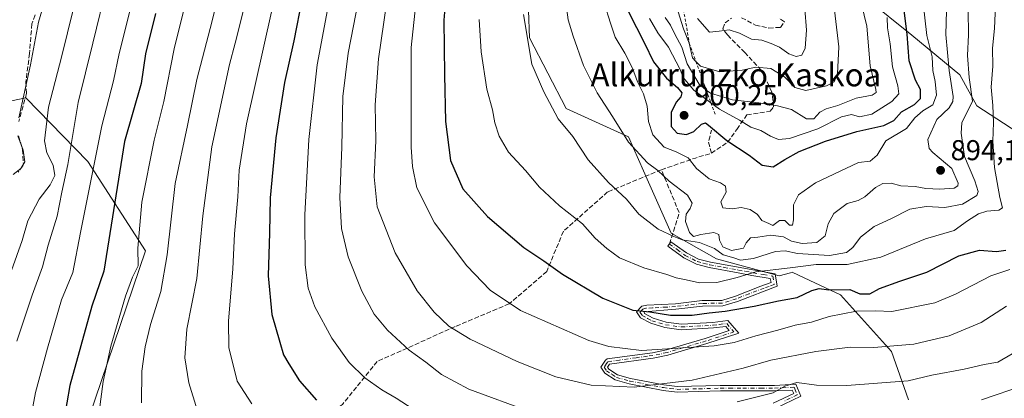
# Model space of a CAD drawing. Units: metres. Extents: x 620115 to 623541, y 4785016 to 4787390.
# Drawn here: x 620988 to 621332, y 4786210 to 4786342 of the extents above; entities that cross this region are included whole.
import ezdxf
from ezdxf.enums import TextEntityAlignment as Align

# ---------------------------------------------------------------- set-up
doc = ezdxf.new("R2010")
doc.units = ezdxf.units.M
doc.header["$MEASUREMENT"] = 0
for name, pattern in [('DGN Style 2', [1.6480167562047852, 0.988810053722871, -0.6592067024819142]), ('DGN Style 3', [2.307223458686699, 1.648016756204785, -0.6592067024819142]), ('DGN Style 4', [2.6384748266838614, 1.318413404963828, -0.6592067024819142, 0.001648016756204785, -0.6592067024819142])]:
    doc.linetypes.add(name, pattern=pattern)
for name, color, linetype, lineweight in [('Camino Cxs', 7, 'Continuous', 0), ('Camino eje', 30, 'DGN Style 4', 13), ('Curva de nivel maestra', 30, 'Continuous', 30), ('Curva de nivel normal', 30, 'Continuous', 0), ('Escarpado lineal', 30, 'DGN Style 2', 0), ('Espacio natural protegido', 121, 'Continuous', 13), ('Espacio natural protegido CxS', 121, 'Continuous', 0), ('Pastizal CxS', 92, 'Continuous', 0), ('Punto de cota en terreno', 7, 'Continuous', 0), ('Roquedo CxS', 135, 'Continuous', 0), ('Rótulo de punto de cota en terreno', 7, 'Continuous', 0), ('Senda', 7, 'DGN Style 3', 0), ('Texto cartográfico', 7, 'Continuous', 0)]:
    doc.layers.add(name, color=color, linetype=linetype, lineweight=lineweight)
doc.styles.add('Style-Arial', font='txt')

# ---------------------------------------------------------------- blocks, each defined once
blk = doc.blocks.new('*U17')
at = {"layer": 'Pastizal CxS', "color": 92, "linetype": 'Continuous', "lineweight": 0}
blk.add_polyline3d([(621164.8981, 4786364.8551, 885.1539000000049), (621165.8891000003, 4786336.176700001, 885.3652000000002), (621178.7703, 4786311.454700001, 886.4860000000045), (621200.5689000003, 4786301.566299999, 890.8990000000049), (621207.5047000004, 4786285.7443, 889.0075000000071), (621215.4309, 4786267.9441, 886.689599999998), (621231.2843000004, 4786259.0439, 884.0850999999967), (621253.0839000001, 4786253.110300001, 880.5004000000046), (621257.1025, 4786254.1965, 880.8755999999995), (621257.6847000001, 4786254.352700001, 880.9257999999973), (621263.8062000005, 4786251.477700001, 878.3347000000067), (621274.5289000003, 4786246.441299999, 875.5124999999971), (621292.3640999999, 4786226.6635, 865.4177999999956), (621298.3092999998, 4786209.8529, 858.4701999999961)], dxfattribs=at)
blk = doc.blocks.new('5PATER')
at = {"layer": 'Punto de cota en terreno', "linetype": 'Continuous', "lineweight": 0}
h = blk.add_hatch(color=51, dxfattribs=at)
edge = h.paths.add_edge_path()
edge.add_ellipse((0, 0), major_axis=(-0.1095731443231308, -0.1110710700762829), ratio=0.9994222409660322, start_angle=0, end_angle=360)

msp = doc.modelspace()

# ---------------------------------------------------------------- linework, layer by layer
at = {"layer": 'Camino Cxs', "color": 7, "linetype": 'Continuous', "lineweight": 0}
msp.add_polyline3d([(621251.0701000001, 4786208.620100001, 859.224199999997), (621258.2100999998, 4786212.0601, 859.7324999999984), (621257.7100999998, 4786213.2501, 860.1129999999977), (621251.4901000002, 4786212.9301, 860.6649999999937), (621232.5900999998, 4786212.9301, 862.8675999999978), (621217.4700999996, 4786212.530099999, 864.3150000000023), (621212.5601000005, 4786213.130100001, 864.8957999999985), (621200.7200999996, 4786215.450099999, 866.0915999999999), (621195.9101, 4786216.7601, 866.5691999999982), (621192.2901, 4786219.110099999, 867.2054999999965), (621190.8300999999, 4786221.2401, 867.6950000000071), (621192.4700999996, 4786223.6601, 868.4805000000052), (621193.1101000002, 4786224.090100001, 868.7194000000019), (621208.8501000004, 4786226.280099999, 870.3776999999973), (621213.7301000003, 4786227.280099999, 870.5920000000042), (621227.3201000001, 4786231.290100001, 871.6595999999992), (621235.6601, 4786234.030099999, 872.2504999999946), (621234.4501, 4786235.450099999, 872.800000000003), (621230.1501000002, 4786234.9101, 872.9284000000043), (621218.9101, 4786234.290100001, 873.417100000006), (621213.1901000004, 4786235.100099999, 873.7929000000004), (621208.3400999998, 4786236.550100001, 874.3199000000022), (621204.7301000003, 4786238.420100001, 874.7991999999941), (621203.2701000003, 4786240.550100001, 875.3062999999967), (621205.1601, 4786242.4901, 875.8028999999952), (621206.9001000002, 4786242.840100001, 875.938500000004), (621216.8701, 4786243.360099999, 876.9089999999997), (621226.2001, 4786244.440099999, 877.4576999999991), (621233.1401000004, 4786244.530099999, 877.5702000000019), (621237.9001000002, 4786246.020099999, 877.8996000000043), (621246.7100999998, 4786249.4901, 878.5292999999948), (621250.2901, 4786250.7301, 878.7802999999985), (621250.0301000001, 4786252.170100001, 879.3052000000026), (621243.5701000001, 4786253.280099999, 881.0198999999993), (621238.7600999996, 4786254.170100001, 882.092499999999), (621228.6801000005, 4786255.960100001, 882.4627000000038), (621224.2001, 4786257.1501, 882.7370999999986), (621219.7801000001, 4786259.4301, 883.3894), (621214.2200999996, 4786263.4301, 884.3503000000056), (621215.3501000004, 4786265.0001, 885.2983999999997), (621220.7901, 4786261.0801, 884.0237999999954), (621224.9001000002, 4786258.960100001, 883.3977000000014), (621229.1001000004, 4786257.840100001, 883.0679999999993), (621251.6901000004, 4786253.840100001, 880.1627000000008), (621252.4801000003, 4786249.450099999, 878.2682999999961), (621238.5500999996, 4786244.200099999, 876.9386999999989), (621233.4501, 4786242.600099999, 876.5874999999943), (621226.3201000001, 4786242.5101, 876.4891999999963), (621217.0301000001, 4786241.440099999, 876.2168999999994), (621205.9351000005, 4786240.5251, 875.3325999999943), (621206.0500999996, 4786239.9101, 875.1867000000057), (621209.0701000001, 4786238.340100001, 874.8910999999936), (621213.6101000002, 4786236.9901, 874.5377000000008), (621218.9901000002, 4786236.2301, 874.223100000003), (621229.9700999996, 4786236.840100001, 873.7342000000064), (621235.2401000002, 4786237.4901, 873.4664000000049), (621239.0000999998, 4786233.090100001, 871.7237000000023), (621227.9001000002, 4786229.450099999, 870.8479999999981), (621214.2001, 4786225.4101, 869.8567999999941), (621209.1801000005, 4786224.370100001, 869.6444000000047), (621193.8501000004, 4786222.2501, 868.1005000000005), (621193.1700999998, 4786221.2501, 867.7749999999943), (621193.6700999998, 4786220.520099999, 867.6294000000053), (621196.7100999998, 4786218.540100001, 867.2103999999963), (621201.1601, 4786217.3301, 866.8888000000006), (621212.8601000002, 4786215.030099999, 865.6898999999976), (621217.5601000005, 4786214.460100001, 865.1420999999974), (621232.5601000005, 4786214.850099999, 863.7624000000069), (621251.4401000004, 4786214.860099999, 861.4419999999956), (621258.9700999996, 4786215.2501, 860.9619999999996), (621260.6901000004, 4786211.120100001, 859.5623999999953), (621251.9200999998, 4786206.880100001, 858.5823999999993)], dxfattribs=at)
msp.add_polyline3d([(621251.0701000001, 4786208.620100001, 859.224199999997), (621258.2100999998, 4786212.0601, 859.7324999999984), (621257.7100999998, 4786213.2501, 860.1129999999977), (621251.4901000002, 4786212.9301, 860.6649999999937), (621232.5900999998, 4786212.9301, 862.8675999999978), (621217.4700999996, 4786212.530099999, 864.3150000000023), (621212.5601000005, 4786213.130100001, 864.8957999999985), (621200.7200999996, 4786215.450099999, 866.0915999999999), (621195.9101, 4786216.7601, 866.5691999999982), (621192.2901, 4786219.110099999, 867.2054999999965), (621190.8300999999, 4786221.2401, 867.6950000000071), (621192.4700999996, 4786223.6601, 868.4805000000052), (621193.1101000002, 4786224.090100001, 868.7194000000019), (621208.8501000004, 4786226.280099999, 870.3776999999973), (621213.7301000003, 4786227.280099999, 870.5920000000042), (621227.3201000001, 4786231.290100001, 871.6595999999992), (621235.6601, 4786234.030099999, 872.2504999999946), (621234.4501, 4786235.450099999, 872.800000000003), (621230.1501000002, 4786234.9101, 872.9284000000043), (621218.9101, 4786234.290100001, 873.417100000006), (621213.1901000004, 4786235.100099999, 873.7929000000004), (621208.3400999998, 4786236.550100001, 874.3199000000022), (621204.7301000003, 4786238.420100001, 874.7991999999941), (621203.2701000003, 4786240.550100001, 875.3062999999967), (621205.1601, 4786242.4901, 875.8028999999952), (621206.9001000002, 4786242.840100001, 875.938500000004), (621216.8701, 4786243.360099999, 876.9089999999997), (621226.2001, 4786244.440099999, 877.4576999999991), (621233.1401000004, 4786244.530099999, 877.5702000000019), (621237.9001000002, 4786246.020099999, 877.8996000000043), (621246.7100999998, 4786249.4901, 878.5292999999948), (621250.2901, 4786250.7301, 878.7802999999985), (621250.0301000001, 4786252.170100001, 879.3052000000026), (621243.5701000001, 4786253.280099999, 881.0198999999993), (621238.7600999996, 4786254.170100001, 882.092499999999), (621228.6801000005, 4786255.960100001, 882.4627000000038), (621224.2001, 4786257.1501, 882.7370999999986), (621219.7801000001, 4786259.4301, 883.3894), (621214.2200999996, 4786263.4301, 884.3503000000056), (621215.3501000004, 4786265.0001, 885.2983999999997), (621220.7901, 4786261.0801, 884.0237999999954), (621224.9001000002, 4786258.960100001, 883.3977000000014), (621229.1001000004, 4786257.840100001, 883.0679999999993), (621251.6901000004, 4786253.840100001, 880.1627000000008), (621252.4801000003, 4786249.450099999, 878.2682999999961), (621238.5500999996, 4786244.200099999, 876.9386999999989), (621233.4501, 4786242.600099999, 876.5874999999943), (621226.3201000001, 4786242.5101, 876.4891999999963), (621217.0301000001, 4786241.440099999, 876.2168999999994), (621205.9351000005, 4786240.5251, 875.3325999999943), (621206.0500999996, 4786239.9101, 875.1867000000057), (621209.0701000001, 4786238.340100001, 874.8910999999936), (621213.6101000002, 4786236.9901, 874.5377000000008), (621218.9901000002, 4786236.2301, 874.223100000003), (621229.9700999996, 4786236.840100001, 873.7342000000064), (621235.2401000002, 4786237.4901, 873.4664000000049), (621239.0000999998, 4786233.090100001, 871.7237000000023), (621227.9001000002, 4786229.450099999, 870.8479999999981), (621214.2001, 4786225.4101, 869.8567999999941), (621209.1801000005, 4786224.370100001, 869.6444000000047), (621193.8501000004, 4786222.2501, 868.1005000000005), (621193.1700999998, 4786221.2501, 867.7749999999943), (621193.6700999998, 4786220.520099999, 867.6294000000053), (621196.7100999998, 4786218.540100001, 867.2103999999963), (621201.1601, 4786217.3301, 866.8888000000006), (621212.8601000002, 4786215.030099999, 865.6898999999976), (621217.5601000005, 4786214.460100001, 865.1420999999974), (621232.5601000005, 4786214.850099999, 863.7624000000069), (621251.4401000004, 4786214.860099999, 861.4419999999956), (621258.9700999996, 4786215.2501, 860.9619999999996), (621260.6901000004, 4786211.120100001, 859.5623999999953), (621251.9200999998, 4786206.880100001, 858.5823999999993)], dxfattribs=at)
at = {"layer": 'Camino eje', "color": 30, "linetype": 'DGN Style 4', "lineweight": 13}
msp.add_polyline3d([(621214.7851, 4786264.215100001, 884.7973000000056), (621217.5050999997, 4786262.255100001, 884.1500999999989), (621220.2851, 4786260.255100001, 883.7051000000066), (621224.5500999996, 4786258.0551, 883.0218000000023), (621226.7901, 4786257.460100001, 882.6395000000049), (621228.8901000004, 4786256.9001, 882.6646000000038), (621233.9301000005, 4786256.005100001, 882.9793000000063), (621238.9301000005, 4786255.120100001, 882.9937999999967), (621241.3350999998, 4786254.675100001, 882.6434000000008), (621247.6300999997, 4786253.5601, 880.699299999993), (621250.8601000002, 4786253.005100001, 879.6781000000047), (621251.3850999996, 4786250.090100001, 878.4961999999941), (621249.6438999996, 4786249.433900001, 878.3644999999962), (621247.8539000005, 4786248.813899999, 878.1575000000012), (621242.6300999997, 4786246.845100001, 877.6154999999999), (621238.2251000004, 4786245.110099999, 877.4159999999974), (621233.2950999998, 4786243.565099999, 877.0785999999936), (621226.2600999996, 4786243.475099999, 876.9746000000014), (621221.5950999996, 4786242.9351, 876.7317000000039), (621216.9501, 4786242.4001, 876.5647999999929), (621213.8618999999, 4786242.193499999, 876.2844999999943), (621208.8768999996, 4786241.933499999, 875.798299999995), (621206.5100999996, 4786241.7751, 875.6361000000034), (621205.5475000005, 4786241.5075, 875.5657999999967), (621204.5100999996, 4786240.4451, 875.295299999998), (621205.3151000004, 4786239.272500001, 875.0201999999991), (621207.1951000001, 4786238.2301, 874.8120000000055), (621208.7050999999, 4786237.4451, 874.6493000000047), (621211.1300999997, 4786236.720100001, 874.4112000000023), (621213.4001000002, 4786236.045100001, 874.164499999999), (621218.9501, 4786235.2601, 873.8199000000022), (621230.0601000005, 4786235.8751, 873.3306000000011), (621232.2100999998, 4786236.145099999, 873.2060000000056), (621234.8450999996, 4786236.470100001, 873.1392000000051), (621237.3300999999, 4786233.5601, 872.0473000000056), (621227.6101000002, 4786230.370100001, 871.2505999999995), (621213.9650999998, 4786226.345100001, 870.2246000000014), (621211.4550999999, 4786225.825099999, 870.1255999999995), (621209.0151000004, 4786225.325099999, 870.0111000000034), (621207.0988999996, 4786225.0601, 869.9507000000013), (621203.1639, 4786224.512499999, 869.6931000000042), (621197.4151, 4786223.717499999, 869.0314000000071), (621193.3201000001, 4786223.0625, 868.3301999999967), (621192.8201000001, 4786222.4551, 868.0362000000023), (621192.0000999998, 4786221.245100001, 867.7085999999982), (621192.8551000003, 4786219.997500001, 867.4418000000006), (621194.7901, 4786218.640100001, 867.1772999999957), (621196.3101000005, 4786217.6501, 866.9156999999979), (621200.9401000004, 4786216.390100001, 866.4887000000017), (621206.7901, 4786215.2401, 865.9569999999949), (621212.7100999998, 4786214.0801, 865.2927000000054), (621215.0601000005, 4786213.795100001, 865.0179999999965), (621217.5151000004, 4786213.495100001, 864.7287000000069), (621225.0751, 4786213.6951, 864.1108999999997), (621232.5751, 4786213.890100001, 863.3150000000023), (621235.7072999999, 4786213.8917, 862.8987999999954), (621240.4323000005, 4786213.8917, 862.2854999999981), (621246.7401000002, 4786213.895099999, 861.5849000000018), (621251.4650999998, 4786213.895099999, 861.0534999999946), (621258.3400999998, 4786214.2501, 860.5467999999966), (621258.5900999998, 4786213.655099999, 860.3151999999973), (621259.4501, 4786211.590100001, 859.6646999999939), (621255.0651000004, 4786209.470100001, 859.297200000001)], dxfattribs=at)
at = {"layer": 'Curva de nivel maestra', "color": 30, "linetype": 'Continuous', "lineweight": 30, "flags": 128}
for points, elevation in [([(621137.4299999997, 4786359.1801), (621136.0199999996, 4786342.380100001), (621136.2800000003, 4786323.270099999), (621136.6100000005, 4786306.9301), (621138.3499999996, 4786293.4101), (621142.6200000001, 4786283.4901), (621151.2400000002, 4786273.840100001), (621163.9699999997, 4786262.9801), (621170.9100000003, 4786258.390100001), (621177.5, 4786253.640100001), (621191.5099999999, 4786245.3201), (621202.04, 4786241.1801), (621208, 4786240.540100001), (621215.1799999997, 4786239.340100001)], 875), ([(621086.6200000001, 4786350.0801), (621083.6600000003, 4786335.140100001), (621080.3700000001, 4786320.600099999), (621077.3200000003, 4786301.270099999), (621076.3799999999, 4786290.270099999), (621075.4199999999, 4786280.3201), (621075.2100000001, 4786268.1501), (621074.7199999997, 4786253.050100001), (621075.9600000001, 4786239.5701), (621078.79, 4786229.9301), (621080.0899999999, 4786225.5701), (621081.9400000004, 4786222.4301), (621085.5999999996, 4786216.450099999), (621091.5499999998, 4786209.710100001)], 850), ([(621250.9699999997, 4786291.100099999), (621255.0800000001, 4786293.700099999), (621260.1200000001, 4786296.4901), (621269.2999999998, 4786300.110099999), (621280.1900000004, 4786303.440099999), (621289.6399999997, 4786305.520099999), (621293.1399999997, 4786307.270099999), (621295.8600000005, 4786310.370100001), (621300.4000000004, 4786312.860099999), (621302.4900000002, 4786314.960100001), (621302.4900000002, 4786318.100099999), (621300.6799999997, 4786321.4001), (621298.5700000003, 4786328.110099999), (621297.7699999996, 4786337.390100001), (621296.6399999997, 4786346.6601)], 900), ([(621035.4100000003, 4786344.600099999), (621031.9100000003, 4786330.600099999), (621030.3099999996, 4786320.270099999), (621024.5099999999, 4786299.9801)], 825), ([(621200.5, 4786345.290100001), (621206.1200000001, 4786334.2601), (621209.25, 4786327.7301), (621213.79, 4786322.120100001), (621217.5899999999, 4786318.790100001), (621219.0999999996, 4786316.9301), (621218.8300000001, 4786315.5601), (621217.1200000001, 4786313.720100001), (621215.4400000004, 4786310.1601), (621215.4100000003, 4786305.220100001), (621217.4900000002, 4786302.9001), (621220.7999999998, 4786302.390100001), (621223.3300000001, 4786303.4301), (621226.0300000003, 4786306.050100001), (621227.3899999997, 4786306.450099999), (621228.4699999997, 4786305.7401), (621234.9000000004, 4786300.380100001), (621242.6799999997, 4786295.2601), (621247.1600000003, 4786291.700099999), (621250.9699999997, 4786291.100099999)], 900), ([(621024.5099999999, 4786299.9801), (621017.2599999999, 4786254.770099999), (621013.0800000001, 4786242.4901), (621005.4100000003, 4786214.8201), (621002.3200000003, 4786196.6801)], 825), ([(621215.1799999997, 4786239.340100001), (621222.7599999999, 4786239.380100001), (621228.6500000004, 4786240.2401), (621234.3200000003, 4786240.790100001), (621244.4299999997, 4786242.5601), (621252.8600000005, 4786244.390100001), (621259.4100000003, 4786245.5601), (621264.5199999996, 4786248.0001), (621267.1200000001, 4786248.630100001), (621270.4500000002, 4786248.270099999), (621277.7400000002, 4786248.3101), (621281.29, 4786246.800100001), (621284.7400000002, 4786246.840100001), (621288.1200000001, 4786248.7301), (621295.2699999996, 4786251.300100001), (621304.7100000001, 4786254.420100001), (621315.9000000004, 4786260.0701), (621323.1200000001, 4786262.030099999), (621329.0499999998, 4786261.540100001), (621332.2699999996, 4786262.090100001)], 875)]:
    msp.add_lwpolyline(points, dxfattribs=dict(at, elevation=elevation))
at = {"layer": 'Curva de nivel normal', "color": 30, "linetype": 'Continuous', "lineweight": 0, "flags": 128}
for points, elevation in [([(621160.1200000001, 4786591.720000001), (621147.1200000001, 4786585.59), (621127.4500000002, 4786574.060000001), (621115.04, 4786565.539999999), (621104.9299999997, 4786558.4), (621095.4000000004, 4786549.92), (621083.75, 4786537.680000001), (621069.79, 4786521.600000001), (621058.2599999999, 4786506.600000001), (621049.2100000001, 4786491.930000001), (621040.5099999999, 4786473.84), (621030.4800000006, 4786446.630000001), (621022.0300000003, 4786426.4), (621017.1600000003, 4786413.300000001), (621011.75, 4786396.600000001), (621005.1600000003, 4786377.600000001), (620998.8399999999, 4786356.430000001), (620994.5300000003, 4786341.59), (620991.6600000003, 4786326.76), (620987.6399999997, 4786308.27)], 805), ([(621031.2199999997, 4786364.600000001), (621022.6200000001, 4786330.75), (621020.6799999997, 4786321.189999999), (621016.6100000005, 4786305.42), (621009.2000000002, 4786268.27), (621006.5300000003, 4786254.27), (621002.5599999996, 4786244.680000001), (620997.6600000003, 4786227.9), (620993.4199999999, 4786212.350000001), (620989.1200000001, 4786189.279999999)], 820), ([(621127.6200000001, 4786361.140000001), (621124.6799999997, 4786332.74), (621124.6799999997, 4786298.029999999), (621125.0700000003, 4786291.300000001), (621126.5899999999, 4786283.84), (621132.7199999997, 4786271.640000001), (621144.0199999996, 4786256.600000001), (621152.2000000002, 4786248.050000001), (621162.8499999996, 4786241), (621186.7199999997, 4786230.539999999), (621193.6900000004, 4786228.480000001), (621205, 4786227.100000001), (621230.4500000002, 4786228.630000001), (621237.4100000003, 4786229.800000001), (621244.9299999997, 4786232.16), (621252.6500000004, 4786234.15), (621258.6799999997, 4786235.84), (621264.4000000004, 4786236.9), (621270.5999999996, 4786238.939999999), (621280.1799999997, 4786240.83), (621286.79, 4786240.869999999), (621292.4500000002, 4786240.66), (621307.4400000004, 4786243.640000001), (621314.7400000002, 4786246.720000001), (621327.0199999996, 4786253.16), (621333.6500000004, 4786255.300000001)], 870), ([(621008.5, 4786353.600000001), (621002.6799999997, 4786329.930000001), (620998, 4786311.930000001), (620996.6500000004, 4786300.25), (620997.4299999997, 4786296.01), (620999.5999999996, 4786291.74), (621000.1699999999, 4786288.07), (620998.6299999999, 4786284.9), (620994.75, 4786279.869999999), (620990.7800000003, 4786272.26), (620988.7599999999, 4786265.430000001), (620985.0800000001, 4786254.930000001)], 810), ([(621018.4500000002, 4786354.930000001), (621013.5099999999, 4786334.27), (621008.4100000003, 4786313.600000001), (621004.6900000004, 4786291.930000001), (621002.6200000001, 4786282.27), (621000.9800000006, 4786273.980000001), (620997.9199999999, 4786263.810000001), (620995.8799999999, 4786256.27), (620992.29, 4786246.4), (620986.8899999997, 4786230.32)], 815), ([(621058.0999999996, 4786353.84), (621054.4800000006, 4786339.470000001), (621049.7300000006, 4786321.630000001), (621046.4800000006, 4786305.619999999), (621042.1900000004, 4786285.33), (621039.4199999999, 4786260.460000001), (621037.2000000002, 4786247.680000001), (621033.6600000003, 4786236.16), (621031.7599999999, 4786228.33), (621030.6100000005, 4786219.779999999), (621030.4800000006, 4786208.74)], 835), ([(621116.9699999997, 4786354.5), (621113.2100000001, 4786328.869999999), (621112.0499999998, 4786312.83), (621112.3300000001, 4786300.27), (621111.6500000004, 4786287.66), (621112.7000000002, 4786277.130000001), (621119.0199999996, 4786261.180000001), (621126.6699999999, 4786247.850000001), (621132.5999999996, 4786240.42), (621137.75, 4786235.57), (621145.1799999997, 4786231.01), (621161.5999999996, 4786223.25), (621175.0999999996, 4786217.9), (621187.4699999997, 4786214.960000001), (621202.4600000001, 4786214.289999999), (621222.79, 4786216.730000001), (621240.5700000003, 4786220.930000001), (621250.25, 4786223.630000001), (621265.9000000004, 4786226.689999999), (621277.9699999997, 4786228.199999999), (621286.2000000002, 4786228.07), (621300.1799999997, 4786229.210000001), (621312.4600000001, 4786232.180000001), (621323.6200000001, 4786236.779999999), (621332.4900000002, 4786242.470000001)], 865), ([(621217.8600000005, 4786345.24), (621219.7100000001, 4786339.359999999), (621221.7400000002, 4786334.340100001), (621222.8399999999, 4786329.220000001), (621224.0595000006, 4786327.940199999), (621225.6699999999, 4786326.25), (621232.4400000004, 4786324.300000001), (621240.2199999997, 4786324.91), (621245.0199999996, 4786325.880000001), (621250.2699999996, 4786325.41), (621255.0199999996, 4786322.5), (621258.5599999996, 4786318.810000001), (621262.3899999997, 4786317.810000001), (621269.6799999997, 4786319.430000001), (621272.3799999999, 4786320.779999999), (621273.4800000006, 4786323.57), (621273.9600000001, 4786333.07), (621271.3499999996, 4786354.83)], 915), ([(621046.8600000005, 4786352.600000001), (621041.9199999999, 4786332.27), (621038.25, 4786313.930000001), (621034.9199999999, 4786300.4), (621030.6200000001, 4786278.800000001), (621029.1600000003, 4786262.730000001), (621029.2800000003, 4786256.59), (621027.3700000001, 4786252.67), (621024.8300000001, 4786245.960000001), (621019.7199999997, 4786228.57), (621017.04, 4786216.24), (621015.7100000001, 4786205.609999999)], 830), ([(621106.1799999997, 4786349.42), (621102.5800000001, 4786330.869999999), (621100.7999999998, 4786315.67), (621100.4199999999, 4786297.99), (621099.6799999997, 4786280.480000001), (621100.2800000003, 4786269.59), (621102.6600000003, 4786259.76), (621107.3899999997, 4786247.710000001), (621111.6799999997, 4786239.74), (621116.3300000001, 4786234.15), (621123.9699999997, 4786227.119999999), (621129.7800000003, 4786222.930000001), (621135.1699999999, 4786218.66), (621144.79, 4786213.58), (621166.3099999996, 4786205.67)], 860), ([(621148.3399999999, 4786342.529999999), (621149.0199999996, 4786331.33), (621151.0599999996, 4786318.230000001), (621152.9900000002, 4786311.050000001), (621153.8399999999, 4786306.52), (621155.3300000001, 4786301.82), (621158.5999999996, 4786296.32), (621164.5199999996, 4786289.859999999), (621169.3799999999, 4786284.02), (621176.3799999999, 4786277.529999999), (621184.4100000003, 4786271.220000001), (621188.8499999996, 4786266.300000001), (621193, 4786262.680000001), (621197.3200000003, 4786259.439999999), (621205.9199999999, 4786255.880000001), (621213.8899999997, 4786253.619999999), (621217.1399999997, 4786252.430000001), (621220.6200000001, 4786251.720000001), (621225.3099999996, 4786250.619999999), (621231.3300000001, 4786250.74), (621238.4199999999, 4786252.52), (621244.9900000002, 4786254.550000001), (621256.9500000002, 4786255.939999999), (621266.0099999999, 4786257.09), (621276.8399999999, 4786257.109999999), (621288.5800000001, 4786259.619999999), (621304.2400000002, 4786266.01), (621314.1699999999, 4786268.960000001), (621318.9000000004, 4786272.33), (621322.7199999997, 4786274.800000001), (621325.6799999997, 4786275.689999999), (621329.7699999996, 4786276.050000001), (621331.1399999997, 4786276.83), (621330.1299999999, 4786280.430000001), (621328.3600000005, 4786290.92), (621327.7199999997, 4786300.100000001), (621328, 4786306.600000001), (621327.7599999999, 4786312.600000001), (621327.1799999997, 4786318.930000001), (621327.6799999997, 4786326.27), (621327.5999999996, 4786332.5), (621328.3200000003, 4786339.449999999), (621328.7999999998, 4786350.289999999)], 880), ([(621178.1900000004, 4786351.980000001), (621179.3899999997, 4786342.41), (621181.25, 4786336.730000001), (621184.7699999996, 4786326.529999999), (621189.5800000001, 4786316.92), (621194.9800000006, 4786308.699999999), (621200.4800000006, 4786299.699999999), (621207.0999999996, 4786292.58), (621210.79, 4786289.82), (621214.75, 4786286.199999999), (621221.0899999999, 4786281.24), (621222.7599999999, 4786278.5), (621222.0599999996, 4786276.58), (621220.6799999997, 4786274.600000001), (621220.4000000004, 4786272.09), (621221.8600000005, 4786268.199999999), (621223.2100000001, 4786266.859999999), (621225.7699999996, 4786267.560000001), (621230.2999999998, 4786268.220000001), (621232.0199999996, 4786267.49), (621232.3200000003, 4786265.539999999), (621233.4299999997, 4786263.230000001), (621236.4800000006, 4786261.92), (621240.7199999997, 4786262.74), (621241.5499999998, 4786264.609999999), (621243.1200000001, 4786266.33), (621245.6399999997, 4786266.65), (621250.1900000004, 4786267.34), (621254.6399999997, 4786266.720000001), (621257.3799999999, 4786265.25), (621261.1200000001, 4786264.350000001), (621266.3200000003, 4786264.720000001), (621269.2400000002, 4786267.060000001), (621270.2599999999, 4786271.25), (621272.2599999999, 4786274.83), (621276.8600000005, 4786278.310000001), (621280.6900000004, 4786279.359999999), (621283.0899999999, 4786280.65), (621286.7999999998, 4786283.980000001), (621289.3399999999, 4786285.369999999), (621292.2300000006, 4786285.449999999), (621295.6399999997, 4786284.480000001), (621300.5700000003, 4786284.310000001), (621304.3700000001, 4786283.630000001), (621309.2599999999, 4786283.33), (621314.25, 4786283.730000001), (621315.5300000003, 4786284.529999999), (621315.5999999996, 4786285.439999999), (621313.3899999997, 4786290.600000001), (621306.7999999998, 4786296.130000001), (621305.5, 4786297.560000001), (621305.0899999999, 4786300.730000001), (621308.1500000004, 4786307.66), (621312.4500000002, 4786311.689999999), (621313.79, 4786313.960000001), (621313.8600000005, 4786315.680000001), (621312.5099999999, 4786324.789999999), (621311.2800000003, 4786337.310000001), (621311.5599999996, 4786345.560000001)], 890), ([(621066.6200000001, 4786348.189999999), (621063.1900000004, 4786334.27), (621061.1699999999, 4786326.850000001), (621055.0099999999, 4786298.15), (621051.8600000005, 4786274), (621049.7800000003, 4786252.189999999), (621046.2800000003, 4786234.49), (621045.5599999996, 4786224.539999999), (621047, 4786215.779999999), (621049.8600000005, 4786206.33)], 840), ([(621076.0599999996, 4786346.279999999), (621067.0800000001, 4786306.199999999), (621064.54, 4786290.01), (621064.1500000004, 4786280.689999999), (621062.9900000002, 4786267.75), (621062.3200000003, 4786255.529999999), (621060.8200000003, 4786237.300000001), (621061, 4786228.140000001), (621063.8499999996, 4786216.33), (621068.9900000002, 4786208.380000001)], 845), ([(621095.4600000001, 4786345.930000001), (621091.8099999996, 4786326.699999999), (621088.9100000003, 4786300.74), (621087.5300000003, 4786274.42), (621087.6600000003, 4786256.9), (621088.6200000001, 4786248.84), (621091.0300000003, 4786242.279999999), (621096.9400000004, 4786231.359999999), (621102.9500000002, 4786222.859999999), (621108.4400000004, 4786217.550000001), (621114.4400000004, 4786213.34), (621119.4199999999, 4786210.430000001), (621129.6100000005, 4786203.84)], 855), ([(621163.8700000001, 4786344.350000001), (621166.7800000003, 4786326.92), (621170.9299999997, 4786317.279999999), (621175.9000000004, 4786307.859999999), (621181.04, 4786301.720000001), (621186.4800000006, 4786293.619999999), (621193.4900000002, 4786285.640000001), (621199.7599999999, 4786279.9), (621204.1100000005, 4786274.619999999), (621210.8300000001, 4786269.430000001), (621216.3399999999, 4786266.850000001), (621219.2000000002, 4786265.680000001), (621225.29, 4786264.779999999), (621230.54, 4786262.67), (621233.5899999999, 4786260.41), (621237.3300000001, 4786259.34), (621239.5899999999, 4786258.539999999), (621244.1200000001, 4786259.15), (621251.79, 4786261.57), (621255.1600000003, 4786261.84), (621259.4800000006, 4786260.859999999), (621270.6799999997, 4786260.26), (621276.5999999996, 4786261.220000001), (621278.8099999996, 4786263.029999999), (621281.4699999997, 4786266.600000001), (621286.2999999998, 4786270.27), (621292.1500000004, 4786272.99), (621298.7599999999, 4786276.34), (621304.4900000002, 4786277.359999999), (621310.9600000001, 4786276.949999999), (621317.1600000003, 4786278.100000001), (621322.1500000004, 4786281.17), (621322.5700000003, 4786282.560000001), (621321.4600000001, 4786286.279999999), (621317.8799999999, 4786294.710000001), (621316.6699999999, 4786302.890000001), (621316.8600000005, 4786306.5), (621320.6200000001, 4786314.02), (621319.5, 4786322.33), (621318.9199999999, 4786330.02), (621319.2199999997, 4786337.16), (621319.0899999999, 4786345.859999999)], 885), ([(621191.9600000001, 4786348.25), (621194.2800000003, 4786341.310000001), (621195.8099999996, 4786336.430000001), (621199.2800000003, 4786330.800000001), (621201.9000000004, 4786325.57), (621203.6399999997, 4786320.76), (621205.7000000002, 4786316.600000001), (621207.0099999999, 4786312.27), (621207.5199999996, 4786306.930000001), (621209.0300000003, 4786302.369999999), (621213, 4786298.02), (621217.2100000001, 4786296.359999999), (621221.2999999998, 4786294.26), (621224.2199999997, 4786290.550000001), (621228.6799999997, 4786286.9), (621232.6200000001, 4786285.560000001), (621234.3300000001, 4786284.439999999), (621234.5599999996, 4786282.27), (621232.7999999998, 4786278.92), (621233.5, 4786276.810000001), (621236.7000000002, 4786276.51), (621239.8600000005, 4786277.01), (621242.9600000001, 4786276.289999999), (621245.5999999996, 4786274.51), (621247.1200000001, 4786272.460000001), (621249.5700000003, 4786271.380000001), (621250.9400000004, 4786270.630000001), (621253.2400000002, 4786272.430000001), (621255.0700000003, 4786272.439999999), (621256.7100000001, 4786270.779999999), (621257.7400000002, 4786270.74), (621258.0999999996, 4786272.680000001), (621258.0700000003, 4786277.859999999), (621259.8899999997, 4786281.41), (621265.79, 4786285.57), (621280.8099999996, 4786292.66), (621284.9500000002, 4786293.07), (621287.3399999999, 4786295.27), (621290.3899999997, 4786300.24), (621297.5899999999, 4786304.5), (621300.4400000004, 4786308.27), (621303.2999999998, 4786310.699999999), (621306.7300000006, 4786312.82), (621308.04, 4786316.180000001), (621307.6500000004, 4786320.91), (621306.8200000003, 4786324.720000001), (621306.5599999996, 4786329.480000001), (621304.6799999997, 4786337), (621303.4100000003, 4786348.27)], 895), ([(621213.3700000001, 4786343.24), (621215.1299999999, 4786340.539999999), (621216.6799999997, 4786337.5), (621219.1399999997, 4786332.960000001), (621220.9500000002, 4786327.09), (621225.1399999997, 4786319.960000001), (621227.6836000001, 4786317.940500001), (621229.1200000001, 4786316.800000001), (621236.79, 4786314.5), (621246.0499999998, 4786313.49), (621252.5199999996, 4786312.4), (621257.4400000004, 4786311.180000001), (621262.6699999999, 4786307.869999999), (621265.2199999997, 4786307.949999999), (621267.29, 4786310.24), (621269.5, 4786311.42), (621273.6200000001, 4786312.550000001), (621280.0199999996, 4786315.08), (621285.6399999997, 4786316.119999999), (621287, 4786317.039999999), (621286.8899999997, 4786318.140000001), (621284.9199999999, 4786326.34), (621283.7599999999, 4786340.27), (621281.8700000001, 4786347.930000001)], 910), ([(621224.6600000003, 4786342.880000001), (621228.8499999996, 4786338.140000001), (621232.1699999999, 4786338.439999999), (621235.6699999999, 4786338.91), (621239.2999999998, 4786337.75), (621243.4500000002, 4786335.699999999), (621247.0999999996, 4786335.34), (621250.3499999996, 4786334.15), (621253.2800000003, 4786332.930000001), (621256.5499999998, 4786330.619999999), (621259.0599999996, 4786329.619999999), (621260.9800000006, 4786330.109999999), (621262.1900000004, 4786332.58), (621262.6100000005, 4786338.789999999), (621262.1200000001, 4786346.27)], 920), ([(621207.79, 4786342.939999999), (621210.7199999997, 4786337.859999999), (621214.4800000006, 4786332.960000001), (621218.5800000001, 4786325.08), (621219.5899999999, 4786322.27), (621223.29, 4786317.91), (621229.289, 4786313.510700001), (621232.29, 4786311.310000001), (621239.3099999996, 4786307.449999999), (621243.2100000001, 4786305.02), (621246.7199999997, 4786303.869999999), (621250.04, 4786301.850000001), (621252.8799999999, 4786300.66), (621256.7699999996, 4786301.050000001), (621266.6100000005, 4786304.4), (621274.9100000003, 4786308.640000001), (621278.3300000001, 4786309.439999999), (621281.1799999997, 4786308.65), (621285.4299999997, 4786309.57), (621292.5, 4786313.930000001), (621294.9299999997, 4786316.58), (621294.5700000003, 4786319.369999999), (621292.6900000004, 4786326.01), (621291.8799999999, 4786334.050000001), (621290.9699999997, 4786339.630000001), (621290.7800000003, 4786343.26)], 905), ([(620987.2800000003, 4786301.930000001), (620989.1399999997, 4786296.930000001), (620989.7400000002, 4786292.930000001), (620988.3300000001, 4786290.58), (620985.5999999996, 4786288.42)], 805), ([(621238.4900000002, 4786209.08), (621251.0300000003, 4786212.27), (621255.0599999996, 4786214.550000001), (621259.3399999999, 4786215.91), (621266.1399999997, 4786214.960000001), (621276.7999999998, 4786214.789999999), (621287.4500000002, 4786215.689999999), (621298.1200000001, 4786216.480000001), (621306.4400000004, 4786218.4), (621317.7599999999, 4786220.58), (621324.7100000001, 4786222.140000001), (621329.4299999997, 4786222.939999999), (621334.4400000004, 4786225.91)], 860), ([(621323.7999999998, 4786209.890000001), (621338.7800000003, 4786214.960000001)], 855)]:
    msp.add_lwpolyline(points, dxfattribs=dict(at, elevation=elevation))
at = {"layer": 'Escarpado lineal', "color": 30, "linetype": 'DGN Style 2', "lineweight": 0}
msp.add_polyline3d([(621269.3600000005, 4786460.800100001, 909.5632000000041), (621254.9299999997, 4786446.3301, 909.6949000000022), (621241.4040000001, 4786427.638300001, 914.6156999999948), (621229.8200000003, 4786411.630100001, 919.0100999999995), (621223.7791999998, 4786397.078199999, 923.3861000000034), (621218.4000000004, 4786384.120100001, 924.4345999999933), (621214.8099999996, 4786374.7401, 923.8901999999945), (621216.8899999997, 4786362.600099999, 921.202900000004), (621217.3092999998, 4786360.1568, 920.8899999999995), (621218.3284, 4786354.2191, 919.8654999999999), (621221.7400000002, 4786334.340100001, 915.1120999999986), (621224.0595000006, 4786327.940199999, 915.6515000000073), (621227.6836000001, 4786317.940500001, 911.1460999999982), (621229.289, 4786313.510700001, 906.9602000000014), (621230.9600000001, 4786308.9001, 904.0458999999975)], dxfattribs=at)
at = {"layer": 'Espacio natural protegido', "color": 121, "linetype": 'Continuous', "lineweight": 13, "flags": 128}
msp.add_lwpolyline([(620969.9746999993, 4786311.005300002), (620990.0827999981, 4786315.238100001), (621011.7788000001, 4786293.0129), (621031.8878999999, 4786261.791600001), (621005.4287999998, 4786184.0038), (621021.9659000003, 4786145.903600002), (621035.5869000002, 4786126.661400001), (621045.0818999992, 4786117.166300002), (621060.5119999996, 4786112.418099999), (621098.8891000003, 4786100.944700004), (621133.9131999994, 4786089.4853), (621175.6640999981, 4786085.0505), (621178.4642999985, 4786020.0507), (621179.7096999991, 4786008.812300002)], dxfattribs=at)
at = {"layer": 'Espacio natural protegido CxS', "color": 121, "linetype": 'Continuous', "lineweight": 0, "flags": 128}
msp.add_lwpolyline([(620969.9747, 4786311.005300002), (620990.0827999989, 4786315.238099999), (621011.7788000008, 4786293.012900001), (621031.8879000007, 4786261.7916), (621005.4288000006, 4786184.003799999), (621021.9659000011, 4786145.903600001), (621035.5869000012, 4786126.661400001), (621045.0819000001, 4786117.166300001), (621060.5120000005, 4786112.418099998), (621098.889100001, 4786100.944700002), (621133.9132000002, 4786089.485300001), (621175.6640999989, 4786085.0505), (621178.4642999994, 4786020.050699999), (621179.7096999999, 4786008.8123)], dxfattribs=at)
at = {"layer": 'Pastizal CxS', "color": 92, "linetype": 'Continuous', "lineweight": 0}
for points in [[(621364.7839000003, 4786284.706700001, 860.5911999999954), (621322.1782999998, 4786312.395500001, 885.2648999999947), (621316.2333000004, 4786323.273499999, 888.3766000000032), (621299.3891000003, 4786337.1173, 899.748900000006), (621283.5358999996, 4786349.973099999, 909.1803000000073), (621268.6727, 4786365.795299999, 916.9247999999935), (621263.7185000004, 4786380.628500001, 919.5999000000012), (621266.6904999996, 4786398.428500001, 916.8785999999964), (621274.6177000003, 4786415.239700001, 912.6570999999967), (621287.4984999998, 4786431.061699999, 902.3110000000015), (621301.3699000003, 4786440.951099999, 893.1487000000053), (621312.2698999997, 4786459.740499999, 884.1809999999969), (621323.1688999999, 4786474.5737, 873.8280999999989), (621334.0676999995, 4786489.4077, 862.9864999999991)], [(621364.7839000003, 4786284.706700001, 860.5911999999954), (621322.1782999998, 4786312.395500001, 885.2648999999947), (621316.2333000004, 4786323.273499999, 888.3766000000032), (621299.3891000003, 4786337.1173, 899.748900000006), (621283.5358999996, 4786349.973099999, 909.1803000000073), (621268.6727, 4786365.795299999, 916.9247999999935), (621263.7185000004, 4786380.628500001, 919.5999000000012), (621266.6904999996, 4786398.428500001, 916.8785999999964), (621274.6177000003, 4786415.239700001, 912.6570999999967), (621287.4984999998, 4786431.061699999, 902.3110000000015), (621301.3699000003, 4786440.951099999, 893.1487000000053), (621312.2698999997, 4786459.740499999, 884.1809999999969), (621323.1688999999, 4786474.5737, 873.8280999999989), (621334.0676999995, 4786489.4077, 862.9864999999991)], [(621164.8981, 4786364.8551, 885.1539000000049), (621165.8891000003, 4786336.176700001, 885.3652000000002), (621178.7703, 4786311.454700001, 886.4860000000045), (621200.5689000003, 4786301.566299999, 890.8990000000049), (621207.5047000004, 4786285.7443, 889.0075000000071), (621215.4309, 4786267.9441, 886.689599999998), (621231.2843000004, 4786259.0439, 884.0850999999967), (621253.0839000001, 4786253.110300001, 880.5004000000046), (621257.1025, 4786254.1965, 880.8755999999995), (621257.6847000001, 4786254.352700001, 880.9257999999973), (621263.8062000005, 4786251.477700001, 878.3347000000067), (621274.5289000003, 4786246.441299999, 875.5124999999971), (621292.3640999999, 4786226.6635, 865.4177999999956), (621298.3092999998, 4786209.8529, 858.4701999999961)]]:
    msp.add_polyline3d(points, dxfattribs=at)
at = {"layer": 'Roquedo CxS', "color": 135, "linetype": 'Continuous', "lineweight": 0}
for points in [[(621334.0676999995, 4786489.4077, 862.9864999999991), (621323.1688999999, 4786474.5737, 873.8280999999989), (621312.2698999997, 4786459.740499999, 884.1809999999969), (621301.3699000003, 4786440.951099999, 893.1487000000053), (621287.4984999998, 4786431.061699999, 902.3110000000015), (621274.6177000003, 4786415.239700001, 912.6570999999967), (621266.6904999996, 4786398.428500001, 916.8785999999964), (621263.7185000004, 4786380.628500001, 919.5999000000012), (621268.6727, 4786365.795299999, 916.9247999999935), (621283.5358999996, 4786349.973099999, 909.1803000000073), (621299.3891000003, 4786337.1173, 899.748900000006), (621316.2333000004, 4786323.273499999, 888.3766000000032), (621322.1782999998, 4786312.395500001, 885.2648999999947), (621364.7839000003, 4786284.706700001, 860.5911999999954)], [(621364.7839000003, 4786284.706700001, 860.5911999999954), (621322.1782999998, 4786312.395500001, 885.2648999999947), (621316.2333000004, 4786323.273499999, 888.3766000000032), (621299.3891000003, 4786337.1173, 899.748900000006), (621283.5358999996, 4786349.973099999, 909.1803000000073), (621268.6727, 4786365.795299999, 916.9247999999935), (621263.7185000004, 4786380.628500001, 919.5999000000012), (621266.6904999996, 4786398.428500001, 916.8785999999964), (621274.6177000003, 4786415.239700001, 912.6570999999967), (621287.4984999998, 4786431.061699999, 902.3110000000015), (621301.3699000003, 4786440.951099999, 893.1487000000053), (621312.2698999997, 4786459.740499999, 884.1809999999969), (621323.1688999999, 4786474.5737, 873.8280999999989), (621334.0676999995, 4786489.4077, 862.9864999999991)], [(621298.3092999998, 4786209.8529, 858.4701999999961), (621292.3640999999, 4786226.6635, 865.4177999999956), (621274.5289000003, 4786246.441299999, 875.5124999999971), (621263.8062000005, 4786251.477700001, 878.3347000000067), (621257.6847000001, 4786254.352700001, 880.9257999999973), (621257.1025, 4786254.1965, 880.8755999999995), (621253.0839000001, 4786253.110300001, 880.5004000000046), (621231.2843000004, 4786259.0439, 884.0850999999967), (621215.4309, 4786267.9441, 886.689599999998), (621207.5047000004, 4786285.7443, 889.0075000000071), (621200.5689000003, 4786301.566299999, 890.8990000000049), (621178.7703, 4786311.454700001, 886.4860000000045), (621165.8891000003, 4786336.176700001, 885.3652000000002), (621164.8981, 4786364.8551, 885.1539000000049)], [(621164.8981, 4786364.8551, 885.1539000000049), (621165.8891000003, 4786336.176700001, 885.3652000000002), (621178.7703, 4786311.454700001, 886.4860000000045), (621200.5689000003, 4786301.566299999, 890.8990000000049), (621207.5047000004, 4786285.7443, 889.0075000000071), (621215.4309, 4786267.9441, 886.689599999998), (621231.2843000004, 4786259.0439, 884.0850999999967), (621253.0839000001, 4786253.110300001, 880.5004000000046), (621257.1025, 4786254.1965, 880.8755999999995), (621257.6847000001, 4786254.352700001, 880.9257999999973), (621263.8062000005, 4786251.477700001, 878.3347000000067), (621274.5289000003, 4786246.441299999, 875.5124999999971), (621292.3640999999, 4786226.6635, 865.4177999999956), (621298.3092999998, 4786209.8529, 858.4701999999961)]]:
    msp.add_polyline3d(points, dxfattribs=at)
at = {"layer": 'Senda', "color": 7, "linetype": 'DGN Style 3', "lineweight": 0, "extrusion": (-0.2749530851220623, -0.2977078533113102, 0.9142050290053273), "elevation": -1594905.539893763, "flags": 128}
msp.add_lwpolyline([(-2791009.059585846, 3600152.787431324), (-2791012.512806226, 3600155.243187387), (-2791014.427382245, 3600159.242921113)], dxfattribs=at)
at = {"layer": 'Senda', "color": 7, "linetype": 'DGN Style 3', "lineweight": 0, "extrusion": (0.2411900848268085, -0.9522629985715951, 0.187143059002121), "elevation": -4407809.984474077, "flags": 128}
msp.add_lwpolyline([(1777364.192915199, 840634.2847192279), (1777376.692978313, 840639.843732141), (1777382.538858871, 840641.3004687873)], dxfattribs=at)
at = {"layer": 'Senda', "color": 7, "linetype": 'DGN Style 3', "lineweight": 0, "extrusion": (-0.3983198453145509, -0.2690315100839744, 0.876905552160852), "elevation": -1534322.182892478, "flags": 128}
msp.add_lwpolyline([(-3618624.015237454, 2801008.640520544), (-3618631.06376693, 2801018.834154818), (-3618647.055048078, 2801022.53903959)], dxfattribs=at)
at = {"layer": 'Senda', "color": 7, "linetype": 'DGN Style 3', "lineweight": 0}
for points in [[(620993.3501000004, 4786344.1501, 804.7498999999953), (620992.1901000004, 4786341.020099999, 804.5866999999998), (620991.3701, 4786330.720100001, 804.974000000002), (620990.0601000005, 4786320.6501, 805.4670000000042), (620990.3501000004, 4786316.8201, 806.123000000007), (620987.6001000004, 4786306.9801, 805.7136000000029)], [(621229.4512999998, 4786295.9067, 898.3696000000054), (621235.1113, 4786299.706900001, 900.806500000006), (621238.3375000004, 4786304.208100001, 903.9380999999995), (621241.8306999998, 4786309.236300001, 907.5764000000055), (621249.9959000006, 4786310.592900001, 909.7274999999937), (621251.1401000004, 4786312.0351, 910.4437999999938), (621250.6171000004, 4786317.2137, 912.5311999999976), (621246.8816999998, 4786324.856699999, 915.3825000000071), (621241.1325000003, 4786331.064099999, 918.4290000000037), (621235.0676999995, 4786337.199100001, 920.0627999999997), (621233.4533000002, 4786339.3477, 920.7477000000072), (621234.2377000004, 4786341.372500001, 921.5556999999973), (621236.4990999997, 4786343.034700001, 922.562300000005)], [(621239.9741000002, 4786343.1635, 923.2685999999958), (621244.8217000002, 4786340.583699999, 922.9864999999991), (621249.5519000003, 4786339.568299999, 923.0641000000032), (621253.5853000004, 4786339.8181, 923.1646000000038), (621254.9814999999, 4786341.7093, 923.2084999999934), (621253.0888999999, 4786343.053099999, 923.9272999999957)], [(620987.5701000001, 4786301.970100001, 805.7045999999973), (620988.9301000005, 4786297.1801, 805.7838999999949), (620989.2200999996, 4786292.1601, 805.4557000000059), (620989.0000999998, 4786291.440099999, 805.516499999998), (620987.3501000004, 4786289.2601, 805.4140000000043)], [(621211.9892999995, 4786290.1295, 891.4777999999933), (621193.2377000004, 4786282.396299999, 884.6747999999935), (621177.7943000002, 4786268.6567, 878.6269999999931), (621171.9424999999, 4786254.654899999, 874.7363999999944), (621158.8525, 4786243.345699999, 870.4774000000034), (621140.0312999999, 4786235.411499999, 865.7920000000014), (621112.7959000003, 4786223.205900001, 857.8059000000068), (621100.6407000005, 4786208.214299999, 851.607999999993), (621079.1283, 4786192.6337, 843.386599999998), (621054.4660999998, 4786170.053900001, 833.3524999999936), (621038.9489000002, 4786160.434900001, 828.2559000000037), (621018.0329, 4786135.522500001, 819.475099999996), (621002.2653000001, 4786116.6895, 815.429099999994), (620992.7040999997, 4786105.265900001, 814.2660999999936), (620979.0601000005, 4786090.370100001, 813.7458999999944)]]:
    msp.add_polyline3d(points, dxfattribs=at)

# ---------------------------------------------------------------- block references
at = {"layer": 'Pastizal CxS', "color": 92, "linetype": 'Continuous', "lineweight": 0}
msp.add_blockref('*U17', (0, 0), dxfattribs=at)
at = {"layer": 'Punto de cota en terreno', "color": 7, "linetype": 'Continuous', "lineweight": 0, "xscale": 10, "yscale": 10, "zscale": 10}
for p in [(621219.9199999999, 4786309.119999999, 900.25), (621309.4699999997, 4786289.930000001, 894.1699999999984)]:
    msp.add_blockref('5PATER', p, dxfattribs=at)

# ---------------------------------------------------------------- texts
at = {"layer": 'Rótulo de punto de cota en terreno', "color": 7, "linetype": 'Continuous', "lineweight": 0, "style": 'Style-Arial'}
for s, p in [('900,25', (621223.4478000002, 4786312.647800001)), ('894,17', (621312.9978, 4786293.457800001))]:
    msp.add_text(s, height=7.000000000000002, dxfattribs=at).set_placement(p)
at = {"layer": 'Texto cartográfico', "color": 7, "linetype": 'Continuous', "lineweight": 0, "style": 'Style-Arial'}
msp.add_text('Alkurrunzko Kaskoa', height=8, dxfattribs=at).set_placement((621238.006421951, 4786323.24015), align=Align.MIDDLE_CENTER)

doc.saveas('drawing.dxf')
